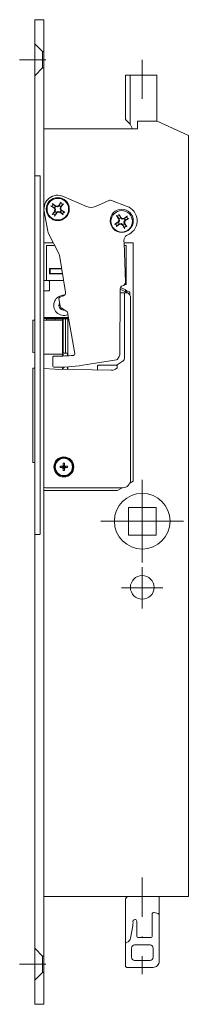
# Model space of a CAD drawing. Units: millimetres. Extents: x -8 to 47, y -307 to 13.
import ezdxf

# ---------------------------------------------------------------- set-up
doc = ezdxf.new("R2010")
doc.units = ezdxf.units.MM
doc.linetypes.add('DASHDOTX2', pattern=[50.8, 25.4, -12.7, 0, -12.7])
doc.linetypes.add('DASHED', pattern=[0.2068, 0.1655, -0.0413])
for name, color, linetype, lineweight in [('fp_centerline', 10, 'DASHDOTX2', 5), ('fp_fitting', 2, 'Continuous', 15), ('fp_fitting-hatch', 2, 'Continuous', 5), ('fp_fitting-hidden', 2, 'DASHED', 5), ('fp_steel-edge', 161, 'Continuous', 9)]:
    doc.layers.add(name, color=color, linetype=linetype, lineweight=lineweight)

# ---------------------------------------------------------------- blocks, each defined once
blk = doc.blocks.new('ZP')
at = {"ltscale": 0.5}
for p, q in [((0, -0.5), (0, 0.5)), ((0.5, 0), (-0.5, 0))]:
    blk.add_line(p, q, dxfattribs=at)

msp = doc.modelspace()

# ---------------------------------------------------------------- linework, layer by layer
at = {"layer": 'fp_centerline', "ltscale": 0.3333}
for points in [[(-7.89, 0), (3.95, 0)], [(-7.89, -294), (3.95, -294)]]:
    msp.add_lwpolyline(points, dxfattribs=at)
at = {"layer": 'fp_centerline', "ltscale": 0.5}
for points in [[(32, -12.74), (32, 2.74)], [(32, -265.84), (32, -297.21)]]:
    msp.add_lwpolyline(points, dxfattribs=at)
at = {"layer": 'fp_fitting'}
for p, q in [((28.02, -20.91), (28.02, -5)), ((4.42, -47.85), (5, -47.52)), ((5.39, -47.8), (5.26, -48.45)), ((3.6, -48.73), (3.81, -48.69)), ((24.11, -52.78), (24.4, -52.32)), ((24.4, -52.32), (24.61, -52.37)), ((24.92, -51.45), (25.48, -51.81)), ((25.12, -53.45), (25.17, -53.25)), ((25.58, -53.75), (25.12, -53.45)), ((26.4, -52.12), (26.05, -52.68)), ((0, -59.5), (3.04, -59.5)), ((2.6, -67.9), (2.6, -68)), ((2.6, -69.5), (2.6, -69.6)), ((3, -67.9), (3, -68)), ((3.5, -67.9), (3.5, -68)), ((3.8, -69.6), (3.8, -69.5)), ((0, -71.75), (6.42, -71.75)), ((26.5, -75.5), (26.5, -74.85)), ((7.93, -83.75), (0, -83.75)), ((7.99, -84.1), (0, -84.1)), ((0, -84.7), (6, -84.7)), ((0.5, -83.75), (0.5, -84.1)), ((3.7, -84.19), (8, -84.19)), ((6, -84.19), (6, -84.7)), ((6.3, -95.39), (6.3, -84.19)), ((7, -84.19), (7, -95.39)), ((7.81, -96.23), (7.81, -84.19)), ((6.01, -95.7), (6.01, -96.32)), ((6.28, -95.7), (6.28, -96.31)), ((6.01, -99.92), (6.01, -100.61)), ((6.28, -99.91), (6.28, -100.62)), ((7.64, -100.64), (7.64, -99.85)), ((7.81, -100.64), (7.81, -99.81)), ((5.95, -132.12), (5.95, -132.58)), ((6.72, -131.8), (6.28, -131.8)), ((6.28, -132.9), (6.72, -132.9)), ((7.05, -132.58), (7.05, -132.12)), ((37.53, -272), (37.53, -278))]:
    msp.add_line(p, q, dxfattribs=at)
for points in [[(-3, 13), (-3, -307), (0, -307), (0, 13)], [(-3.35, -100.25), (-3, -100.25)], [(36.5, -154.5), (27.5, -154.5), (27.5, -145.5), (36.5, -145.5)]]:
    msp.add_lwpolyline(points, close=True, dxfattribs=at)
for points in [[(-3, 5.2), (-0.45, 2.65), (0, 2.65)], [(-0.45, -2.65), (-0.45, 2.65)], [(-3, -5.2), (-0.45, -2.65), (0, -2.65)], [(0, -272), (47, -272), (47, -24.61), (36.91, -20), (30.5, -20), (30.5, -22.5), (0, -22.5)], [(3.77, -47.73), (4.42, -47.85), (4.38, -47.64)], [(3.5, -49.26), (3.6, -48.73), (3.33, -48.25)], [(3.69, -49.34), (3.81, -48.69), (3.49, -48.12)], [(5.31, -49.42), (4.66, -49.3), (4.08, -49.62)], [(4.66, -49.3), (4.69, -49.51), (4.22, -49.78)], [(24.25, -52.93), (24.61, -52.37), (24.52, -51.71)], [(25.73, -53.6), (25.17, -53.25), (24.51, -53.33)], [(26.55, -52.27), (26.25, -52.73), (26.05, -52.68), (26.13, -53.34)], [(3.5, -60.4), (0.8, -60.4), (0.8, -71.75)], [(26.14, -59.5), (29, -59.5), (29, -137), (27.99, -137.61)], [(26.25, -73.1), (26.8, -73.1), (26.8, -60.4), (26.17, -60.4)], [(5.76, -67.9), (1.8, -67.9), (1.8, -69.6), (6.05, -69.6)], [(6.03, -69.5), (2, -69.5), (2, -68), (5.78, -68)], [(28, -76.5), (28, -75.5), (27, -75.5), (26.5, -75.5), (24.85, -74.55)], [(24.85, -75.75), (26, -75.75), (26.2, -75.83)], [(27, -75.5), (27, -75.1), (26.5, -74.85), (24.95, -74.07)], [(0.8, -84.7), (0.8, -84.19), (3.7, -84.19), (3.7, -84.7)], [(6.01, -84.19), (6.01, -95.39), (6.11, -95.39), (6.2, -95.39), (6.3, -95.39), (7, -95.39), (7.64, -95.39), (7.64, -96.24)], [(6.28, -95.7), (6.21, -95.7), (6.21, -95.7), (6.12, -95.7), (0, -95.7)], [(25.5, -139.1), (24, -140), (0, -140)], [(-3, -288.8), (-0.45, -291.35), (0, -291.35)], [(-0.45, -296.65), (-0.45, -291.35)], [(-3, -299.2), (-0.45, -296.65), (0, -296.65)]]:
    msp.add_lwpolyline(points, dxfattribs=at)
for points in [[(28.86, -22.5), (28.02, -20.91), (28.86, -22.5), (28.02, -20.91), (26.52, -19.49), (26.52, -5.2, -0.414214), (26.72, -5), (36.52, -5, -0.414214), (36.72, -5.2), (36.72, -20)], [(6.33, -44.42, 0.599674), (0.09, -49.33), (1.23, -55.69, 0.074752), (1.51, -56.54), (4.83, -63, -0.076946), (5.03, -63.58), (7.07, -75.6, -0.368919), (6.4, -76.72), (5.19, -77.13, 0.373885), (4.86, -77.69), (5.29, -80, 0.203452), (5.81, -80.78), (7.42, -81.84, -0.205271), (7.64, -82.17), (10.05, -95.54, -0.450396), (9.59, -96.13, -0.021544), (4.07, -96.34), (3.25, -96.33, 0.418079), (2.94, -96.62), (2.9, -99.62, 0.410585), (3.19, -99.93, 0.046331), (12.68, -99.29), (23.62, -97.53, 0.210978), (23.96, -97.31), (24.52, -96.47, 0.144548), (24.68, -95.93), (24.86, -74.48, -0.363905), (25.61, -73.52, 0.350058), (26.51, -72.33), (26.14, -59.48, -0.447857), (27.71, -56.75, 0.643463), (27.08, -47.66), (22, -45.78, 0.198912), (20.86, -45.82), (16.75, -47.71, -0.213925), (13.88, -47.73), (6.33, -44.42)], [(1.5, -71.75, -0.081398), (1.71, -71.84, -0.127992), (1.8, -72.05), (1.8, -74.85, -0.127992), (1.71, -75.06, -0.081398), (1.5, -75.15), (0, -75.15)], [(5.13, -79.13, 0.12208), (4.95, -79.85, 0.458613), (6.73, -81.38)], [(23.8, -99.45, 0.414214), (23.6, -99.25), (17.75, -99.25, 0.414214), (17.45, -99.55), (17.45, -100.81)], [(27.33, -272, 0.314362), (26.53, -273.12), (26.53, -287.36)], [(26.92, -286.87, 0.300316), (28.21, -285.51), (28.21, -285.51), (28.91, -281.55, 0.024792), (28.99, -280.91, 0.035586), (28.99, -280.04, -0.365562), (29.38, -279.53), (29.63, -279.47, -0.482343), (30.23, -279.95), (30.23, -284.8, 0.414214), (30.73, -285.3), (34.73, -285.3, 0.414214), (35.23, -284.8), (35.23, -277.7, -0.482343), (35.85, -277.21), (37.15, -277.51, -0.349216), (37.53, -278), (37.53, -293), (37.53, -293), (37.53, -293, -0.414214), (35.53, -295), (27.03, -295, -0.414214), (26.53, -294.5), (26.53, -287.36, -0.348547), (26.92, -286.87)]]:
    msp.add_lwpolyline(points, format="xyb", dxfattribs=at)
for points in [[(-3.35, -100.25, 0.414214), (-3.65, -100.55, -0.414214)], [(3.7, -132.35, 1), (9.3, -132.35, 1)], [(6.68, -131.18), (6.68, -131.6, 0.414214), (7.23, -132.15), (7.68, -132.15), (7.68, -132.55), (7.23, -132.55, 0.414214), (6.68, -133.1), (6.68, -133.53), (6.32, -133.53), (6.32, -133.1, 0.414214), (5.77, -132.55), (5.33, -132.55), (5.33, -132.15), (5.77, -132.15, 0.414214), (6.32, -131.6), (6.32, -131.18)], [(34.53, -287.72), (29.53, -287.72, 0.414214), (28.53, -288.72), (28.53, -291.73, 0.414214), (29.53, -292.73), (34.53, -292.73, 0.414214), (35.53, -291.73), (35.53, -288.72, 0.414214)]]:
    msp.add_lwpolyline(points, format="xyb", close=True, dxfattribs=at)
for centre, radius in [((4.52, -48.54), 3.75), ((4.54, -48.57), 3.5), ((25.34, -52.35), 3.75), ((25.33, -52.53), 3.5), ((6.5, -132.35), 3.25), ((6.5, -132.35), 3), ((32, -150), 9.05), ((32, -171.5), 3.85)]:
    msp.add_circle(centre, radius, dxfattribs=at)
for centre, radius, start, end in [((4.54, -48.57), 2.14, 132.9291, 156.0027), ((4.54, -48.57), 1.14, 132.3947, 156.5337), ((4.54, -48.57), 1.14, 42.3963, 66.5321), ((4.54, -48.57), 2.14, 42.9291, 66.0027), ((4.54, -48.57), 2.14, 222.9291, 246.0027), ((4.54, -48.57), 1.14, 222.3963, 246.5337), ((4.54, -48.57), 1.14, 312.3963, 336.5337), ((4.54, -48.57), 2.14, 312.9291, 336.0027), ((25.33, -52.53), 2.14, 111.0997, 134.1734), ((25.33, -52.53), 2.14, 21.0997, 44.1734), ((25.33, -52.53), 2.14, 201.0997, 224.1734), ((25.33, -52.53), 1.14, 200.567, 224.7044), ((25.33, -52.53), 1.14, 110.5653, 134.7044), ((25.33, -52.53), 1.14, 290.567, 314.7044), ((25.33, -52.53), 2.14, 291.0997, 314.1734), ((25.33, -52.53), 1.14, 20.567, 44.7027), ((6.5, -79.85), 3.3, 86.9569, 292.6649), ((6.5, -79.85), 1.6, 149.9625, 280.5019), ((5.77, -131.6), 1.04, 313.5945, 315.2029), ((5.77, -133.1), 1.04, 44.7972, 46.4055), ((7.23, -131.6), 1.04, 224.7972, 226.4055), ((7.23, -133.1), 1.04, 133.5945, 135.2029)]:
    msp.add_arc(centre, radius, start, end, dxfattribs=at)
for points, knots in [([(2.27, -47.49), (2.28, -47.5), (2.29, -47.51), (2.31, -47.53), (2.33, -47.53), (2.36, -47.56), (2.41, -47.59), (2.45, -47.62), (2.48, -47.64), (2.49, -47.64), (2.51, -47.66), (2.52, -47.66), (2.55, -47.68), (2.57, -47.7), (2.6, -47.71), (2.61, -47.72), (2.63, -47.73), (2.64, -47.73), (2.66, -47.75), (2.69, -47.76), (2.72, -47.77), (2.73, -47.78), (2.98, -47.89), (3.23, -48), (3.49, -48.12), (3.44, -48.16), (3.39, -48.21), (3.33, -48.25), (2.98, -48), (2.62, -47.75), (2.27, -47.49)], [0, 0, 0, 0, 0.0625, 0.0625, 0.125, 0.125, 0.25, 0.375, 0.375, 0.4375, 0.4375, 0.5, 0.5, 0.625, 0.625, 0.6875, 0.6875, 0.75, 0.75, 0.875, 1, 1, 1, 2, 2, 2, 3, 3, 3, 4, 4, 4, 4]), ([(3.85, -47.54), (3.49, -47.28), (3.14, -47.03), (2.78, -46.77), (2.8, -46.79), (2.85, -46.82), (2.89, -46.86), (2.93, -46.88), (2.94, -46.89), (2.96, -46.9), (2.97, -46.91), (3, -46.94), (3.02, -46.95), (3.04, -46.97), (3.05, -46.98), (3.07, -47), (3.08, -47), (3.1, -47.02), (3.14, -47.05), (3.16, -47.07), (3.18, -47.09), (3.18, -47.1), (3.19, -47.11), (3.2, -47.11), (3.2, -47.12), (3.39, -47.32), (3.58, -47.52), (3.77, -47.73), (3.79, -47.66), (3.82, -47.6), (3.85, -47.54)], [0, 0, 0, 0, 1, 1, 1, 1.125, 1.25, 1.25, 1.3125, 1.3125, 1.375, 1.375, 1.5, 1.5, 1.5625, 1.5625, 1.625, 1.625, 1.75, 1.875, 1.875, 1.9375, 1.9375, 2, 2, 2, 3, 3, 3, 4, 4, 4, 4]), ([(3.85, -47.54), (4.03, -47.57), (4.2, -47.6), (4.38, -47.64), (4.54, -47.55), (4.7, -47.46), (4.86, -47.37), (5.11, -47.01), (5.36, -46.66), (5.62, -46.3), (5.61, -46.31), (5.6, -46.32), (5.59, -46.35), (5.58, -46.36), (5.55, -46.39), (5.52, -46.44), (5.49, -46.48), (5.47, -46.51), (5.47, -46.53), (5.45, -46.55), (5.45, -46.56), (5.43, -46.59), (5.42, -46.61), (5.4, -46.63), (5.39, -46.64), (5.38, -46.66), (5.38, -46.67), (5.36, -46.69), (5.35, -46.72), (5.34, -46.75), (5.33, -46.76), (5.22, -47.01), (5.11, -47.27), (4.99, -47.52), (4.95, -47.47), (4.9, -47.42), (4.86, -47.37)], [0, 0, 0, 0, 1, 1, 1, 2, 2, 2, 3, 3, 3, 3.0625, 3.0625, 3.125, 3.125, 3.25, 3.375, 3.375, 3.4375, 3.4375, 3.5, 3.5, 3.625, 3.625, 3.6875, 3.6875, 3.75, 3.75, 3.875, 4, 4, 4, 5, 5, 5, 6, 6, 6, 6]), ([(5.48, -48.42), (5.51, -48.24), (5.54, -48.06), (5.57, -47.88), (5.51, -47.85), (5.45, -47.83), (5.38, -47.8), (5.59, -47.61), (5.79, -47.42), (5.99, -47.24), (6, -47.23), (6, -47.23), (6.01, -47.22), (6.02, -47.21), (6.04, -47.19), (6.06, -47.17), (6.09, -47.14), (6.11, -47.11), (6.11, -47.1), (6.13, -47.09), (6.14, -47.08), (6.16, -47.05), (6.17, -47.03), (6.2, -47), (6.21, -46.99), (6.22, -46.97), (6.23, -46.96), (6.25, -46.93), (6.29, -46.88), (6.32, -46.84), (6.34, -46.82), (6.08, -47.17), (5.83, -47.53), (5.57, -47.88)], [0, 0, 0, 0, 1, 1, 1, 2, 2, 2, 3, 3, 3, 3.0625, 3.0625, 3.125, 3.125, 3.25, 3.375, 3.375, 3.4375, 3.4375, 3.5, 3.5, 3.625, 3.625, 3.6875, 3.6875, 3.75, 3.75, 3.875, 4, 4, 4, 5, 5, 5, 5]), ([(3.69, -49.34), (3.63, -49.32), (3.57, -49.29), (3.5, -49.26), (3.25, -49.62), (3, -49.97), (2.74, -50.33), (2.76, -50.31), (2.79, -50.26), (2.82, -50.22), (2.85, -50.19), (2.86, -50.17), (2.87, -50.15), (2.88, -50.14), (2.9, -50.11), (2.92, -50.09), (2.94, -50.07), (2.95, -50.06), (2.96, -50.04), (2.97, -50.03), (2.99, -50.01), (3.02, -49.98), (3.04, -49.95), (3.06, -49.93), (3.06, -49.93), (3.07, -49.92), (3.08, -49.91), (3.08, -49.91), (3.16, -49.83), (3.25, -49.76), (3.45, -49.57), (3.57, -49.46), (3.69, -49.34)], [0, 0, 0, 0, 1, 1, 1, 2, 2, 2, 2.125, 2.25, 2.25, 2.3125, 2.3125, 2.375, 2.375, 2.5, 2.5, 2.5625, 2.5625, 2.625, 2.625, 2.75, 2.875, 2.875, 2.9375, 2.9375, 3, 3, 3, 3.401439, 3.401439, 4, 4, 4, 4]), ([(3.46, -50.84), (3.47, -50.83), (3.48, -50.82), (3.49, -50.8), (3.5, -50.78), (3.52, -50.75), (3.55, -50.71), (3.58, -50.66), (3.6, -50.63), (3.61, -50.62), (3.63, -50.6), (3.63, -50.59), (3.65, -50.56), (3.66, -50.54), (3.68, -50.51), (3.68, -50.5), (3.69, -50.48), (3.7, -50.47), (3.71, -50.45), (3.73, -50.42), (3.74, -50.39), (3.75, -50.38), (3.86, -50.13), (3.97, -49.88), (4.08, -49.62), (4.13, -49.67), (4.18, -49.72), (4.22, -49.78), (3.97, -50.13), (3.71, -50.49), (3.46, -50.84)], [0, 0, 0, 0, 0.0625, 0.0625, 0.125, 0.125, 0.25, 0.375, 0.375, 0.4375, 0.4375, 0.5, 0.5, 0.625, 0.625, 0.6875, 0.6875, 0.75, 0.75, 0.875, 1, 1, 1, 2, 2, 2, 3, 3, 3, 4, 4, 4, 4]), ([(4.69, -49.51), (4.87, -49.54), (5.05, -49.57), (5.23, -49.61), (5.26, -49.54), (5.28, -49.48), (5.31, -49.42), (5.42, -49.54), (5.54, -49.66), (5.72, -49.86), (5.8, -49.95), (5.88, -50.03), (5.88, -50.03), (5.88, -50.04), (5.89, -50.05), (5.9, -50.05), (5.92, -50.07), (5.94, -50.09), (5.97, -50.12), (6, -50.14), (6.01, -50.15), (6.02, -50.16), (6.03, -50.17), (6.06, -50.19), (6.08, -50.21), (6.11, -50.23), (6.12, -50.24), (6.14, -50.26), (6.15, -50.26), (6.18, -50.29), (6.23, -50.32), (6.27, -50.35), (6.3, -50.37), (5.94, -50.12), (5.59, -49.86), (5.23, -49.61)], [0, 0, 0, 0, 1, 1, 1, 2, 2, 2, 2.598561, 2.598561, 3, 3, 3, 3.0625, 3.0625, 3.125, 3.125, 3.25, 3.375, 3.375, 3.4375, 3.4375, 3.5, 3.5, 3.625, 3.625, 3.6875, 3.6875, 3.75, 3.75, 3.875, 4, 4, 4, 5, 5, 5, 5]), ([(5.59, -49.03), (5.48, -48.84), (5.37, -48.64), (5.26, -48.45), (5.33, -48.44), (5.4, -48.43), (5.48, -48.42), (5.56, -48.57), (5.65, -48.73), (5.74, -48.89), (6.1, -49.14), (6.45, -49.4), (6.81, -49.65), (6.8, -49.64), (6.79, -49.63), (6.76, -49.62), (6.75, -49.61), (6.72, -49.59), (6.67, -49.56), (6.63, -49.53), (6.6, -49.51), (6.59, -49.5), (6.56, -49.49), (6.55, -49.48), (6.52, -49.46), (6.5, -49.45), (6.48, -49.43), (6.47, -49.43), (6.45, -49.42), (6.44, -49.41), (6.42, -49.4), (6.39, -49.38), (6.36, -49.37), (6.35, -49.36), (6.1, -49.25), (5.84, -49.14), (5.59, -49.03), (5.64, -48.98), (5.69, -48.94), (5.74, -48.89)], [0, 0, 0, 0, 1, 1, 1, 2, 2, 2, 3, 3, 3, 4, 4, 4, 4.0625, 4.0625, 4.125, 4.125, 4.25, 4.375, 4.375, 4.4375, 4.4375, 4.5, 4.5, 4.625, 4.625, 4.6875, 4.6875, 4.75, 4.75, 4.875, 5, 5, 5, 6, 6, 6, 7, 7, 7, 7]), ([(24.4, -52.32), (24.38, -52.14), (24.35, -51.96), (24.33, -51.78), (24.09, -51.42), (23.86, -51.05), (23.62, -50.68), (23.63, -50.69), (23.64, -50.71), (23.65, -50.73), (23.66, -50.74), (23.68, -50.78), (23.71, -50.82), (23.74, -50.86), (23.76, -50.9), (23.77, -50.91), (23.79, -50.93), (23.79, -50.94), (23.81, -50.96), (23.83, -50.98), (23.85, -51.01), (23.85, -51.02), (23.87, -51.03), (23.87, -51.04), (23.89, -51.06), (23.91, -51.09), (23.93, -51.11), (23.94, -51.12), (24.13, -51.32), (24.33, -51.52), (24.52, -51.71), (24.46, -51.74), (24.39, -51.76), (24.33, -51.78)], [0, 0, 0, 0, 1, 1, 1, 2, 2, 2, 2.0625, 2.0625, 2.125, 2.125, 2.25, 2.375, 2.375, 2.4375, 2.4375, 2.5, 2.5, 2.625, 2.625, 2.6875, 2.6875, 2.75, 2.75, 2.875, 3, 3, 3, 4, 4, 4, 5, 5, 5, 5]), ([(26.14, -51.72), (25.92, -51.75), (25.7, -51.78), (25.48, -51.81), (25.5, -51.74), (25.52, -51.67), (25.53, -51.6), (25.38, -51.5), (25.22, -51.41), (25.07, -51.31), (25.02, -51.36), (24.97, -51.41), (24.93, -51.46), (24.83, -51.2), (24.73, -50.94), (24.63, -50.68), (24.63, -50.67), (24.62, -50.67), (24.62, -50.65), (24.61, -50.65), (24.61, -50.62), (24.59, -50.59), (24.57, -50.56), (24.56, -50.53), (24.55, -50.52), (24.54, -50.5), (24.53, -50.49), (24.52, -50.46), (24.51, -50.44), (24.49, -50.4), (24.48, -50.39), (24.47, -50.37), (24.46, -50.36), (24.44, -50.32), (24.41, -50.28), (24.38, -50.23), (24.36, -50.21), (24.6, -50.57), (24.84, -50.94), (25.07, -51.31)], [0, 0, 0, 0, 1, 1, 1, 2, 2, 2, 3, 3, 3, 4, 4, 4, 5, 5, 5, 5.0625, 5.0625, 5.125, 5.125, 5.25, 5.375, 5.375, 5.4375, 5.4375, 5.5, 5.5, 5.625, 5.625, 5.6875, 5.6875, 5.75, 5.75, 5.875, 6, 6, 6, 7, 7, 7, 7]), ([(26.07, -51.53), (26.44, -51.29), (26.81, -51.06), (27.17, -50.82), (27.16, -50.83), (27.15, -50.84), (27.13, -50.85), (27.11, -50.86), (27.08, -50.88), (27.03, -50.91), (26.99, -50.94), (26.96, -50.96), (26.95, -50.97), (26.93, -50.99), (26.92, -50.99), (26.89, -51.01), (26.87, -51.03), (26.85, -51.05), (26.84, -51.05), (26.82, -51.07), (26.81, -51.07), (26.79, -51.09), (26.77, -51.11), (26.74, -51.13), (26.74, -51.14), (26.54, -51.33), (26.34, -51.53), (26.14, -51.72), (26.12, -51.66), (26.09, -51.59), (26.07, -51.53), (25.89, -51.55), (25.71, -51.58), (25.53, -51.6)], [0, 0, 0, 0, 1, 1, 1, 1.0625, 1.0625, 1.125, 1.125, 1.25, 1.375, 1.375, 1.4375, 1.4375, 1.5, 1.5, 1.625, 1.625, 1.6875, 1.6875, 1.75, 1.75, 1.875, 2, 2, 2, 3, 3, 3, 4, 4, 4, 5, 5, 5, 5]), ([(24.26, -52.93), (24.1, -52.99), (23.95, -53.05), (23.69, -53.15), (23.58, -53.19), (23.48, -53.23), (23.47, -53.23), (23.47, -53.23), (23.45, -53.24), (23.45, -53.24), (23.43, -53.25), (23.39, -53.26), (23.36, -53.28), (23.33, -53.3), (23.32, -53.3), (23.3, -53.31), (23.29, -53.32), (23.26, -53.34), (23.24, -53.35), (23.2, -53.37), (23.19, -53.38), (23.17, -53.39), (23.16, -53.4), (23.12, -53.42), (23.08, -53.45), (23.03, -53.47), (23.01, -53.49), (23.37, -53.25), (23.74, -53.02), (24.11, -52.78), (24.16, -52.83), (24.21, -52.88), (24.26, -52.93)], [0, 0, 0, 0, 0.598561, 0.598561, 1, 1, 1, 1.0625, 1.0625, 1.125, 1.125, 1.25, 1.375, 1.375, 1.4375, 1.4375, 1.5, 1.5, 1.625, 1.625, 1.6875, 1.6875, 1.75, 1.75, 1.875, 2, 2, 2, 3, 3, 3, 4, 4, 4, 4]), ([(25.12, -53.45), (24.94, -53.48), (24.76, -53.5), (24.59, -53.53), (24.22, -53.76), (23.85, -54), (23.48, -54.23), (23.49, -54.23), (23.51, -54.22), (23.53, -54.2), (23.54, -54.2), (23.58, -54.17), (23.62, -54.14), (23.66, -54.11), (23.7, -54.09), (23.71, -54.08), (23.73, -54.07), (23.74, -54.06), (23.76, -54.04), (23.78, -54.03), (23.81, -54.01), (23.82, -54), (23.83, -53.99), (23.84, -53.98), (23.86, -53.96), (23.89, -53.94), (23.91, -53.92), (23.92, -53.91), (24.12, -53.72), (24.32, -53.53), (24.51, -53.33), (24.54, -53.4), (24.56, -53.46), (24.59, -53.53)], [0, 0, 0, 0, 1, 1, 1, 2, 2, 2, 2.0625, 2.0625, 2.125, 2.125, 2.25, 2.375, 2.375, 2.4375, 2.4375, 2.5, 2.5, 2.625, 2.625, 2.6875, 2.6875, 2.75, 2.75, 2.875, 3, 3, 3, 4, 4, 4, 5, 5, 5, 5]), ([(25.73, -53.6), (25.79, -53.75), (25.85, -53.91), (25.95, -54.17), (25.99, -54.27), (26.03, -54.38), (26.03, -54.38), (26.03, -54.39), (26.04, -54.4), (26.04, -54.41), (26.05, -54.43), (26.06, -54.46), (26.08, -54.5), (26.1, -54.53), (26.1, -54.54), (26.11, -54.56), (26.12, -54.57), (26.14, -54.6), (26.15, -54.62), (26.17, -54.65), (26.18, -54.66), (26.19, -54.69), (26.2, -54.7), (26.22, -54.73), (26.25, -54.78), (26.27, -54.83), (26.29, -54.85), (26.05, -54.48), (25.82, -54.11), (25.58, -53.75), (25.63, -53.7), (25.68, -53.65), (25.73, -53.6)], [0, 0, 0, 0, 0.598561, 0.598561, 1, 1, 1, 1.0625, 1.0625, 1.125, 1.125, 1.25, 1.375, 1.375, 1.4375, 1.4375, 1.5, 1.5, 1.625, 1.625, 1.6875, 1.6875, 1.75, 1.75, 1.875, 2, 2, 2, 3, 3, 3, 4, 4, 4, 4]), ([(26.33, -53.27), (26.56, -53.64), (26.8, -54.01), (27.03, -54.37), (27.03, -54.36), (27.02, -54.35), (27, -54.33), (27, -54.31), (26.97, -54.28), (26.94, -54.23), (26.91, -54.19), (26.89, -54.16), (26.88, -54.15), (26.87, -54.13), (26.86, -54.12), (26.84, -54.09), (26.83, -54.07), (26.81, -54.05), (26.8, -54.04), (26.79, -54.02), (26.78, -54.01), (26.76, -53.99), (26.74, -53.97), (26.72, -53.94), (26.71, -53.94), (26.52, -53.74), (26.33, -53.54), (26.13, -53.34), (26.2, -53.32), (26.26, -53.29), (26.33, -53.27), (26.3, -53.09), (26.28, -52.91), (26.25, -52.73)], [0, 0, 0, 0, 1, 1, 1, 1.0625, 1.0625, 1.125, 1.125, 1.25, 1.375, 1.375, 1.4375, 1.4375, 1.5, 1.5, 1.625, 1.625, 1.6875, 1.6875, 1.75, 1.75, 1.875, 2, 2, 2, 3, 3, 3, 4, 4, 4, 5, 5, 5, 5]), ([(26.55, -52.27), (26.91, -52.04), (27.28, -51.8), (27.65, -51.56), (27.63, -51.58), (27.58, -51.61), (27.53, -51.64), (27.5, -51.66), (27.49, -51.67), (27.46, -51.68), (27.45, -51.69), (27.42, -51.7), (27.4, -51.72), (27.37, -51.73), (27.36, -51.74), (27.34, -51.75), (27.33, -51.76), (27.3, -51.77), (27.26, -51.79), (27.23, -51.8), (27.21, -51.81), (27.2, -51.82), (27.19, -51.82), (27.18, -51.83), (27.18, -51.83), (26.92, -51.93), (26.66, -52.03), (26.4, -52.13), (26.45, -52.17), (26.5, -52.22), (26.55, -52.27)], [0, 0, 0, 0, 1, 1, 1, 1.125, 1.25, 1.25, 1.3125, 1.3125, 1.375, 1.375, 1.5, 1.5, 1.5625, 1.5625, 1.625, 1.625, 1.75, 1.875, 1.875, 1.9375, 1.9375, 2, 2, 2, 3, 3, 3, 4, 4, 4, 4]), ([(6.35, -132.35), (6.28, -132.38), (6.21, -132.42), (6.11, -132.48), (6.08, -132.5), (6.01, -132.54), (5.98, -132.56), (5.95, -132.58)], [0, 0, 0, 0, 0.5, 0.5, 0.75, 0.75, 1, 1, 1, 1]), ([(6.5, -132.19), (6.47, -132.12), (6.43, -132.06), (6.36, -131.93), (6.32, -131.86), (6.28, -131.8)], [0, 0, 0, 0, 0.5, 0.5, 1, 1, 1, 1]), ([(6.5, -132.51), (6.53, -132.58), (6.57, -132.64), (6.64, -132.77), (6.68, -132.84), (6.72, -132.9)], [0, 0, 0, 0, 0.5, 0.5, 1, 1, 1, 1]), ([(6.65, -132.35), (6.72, -132.32), (6.79, -132.28), (6.89, -132.22), (6.92, -132.2), (6.99, -132.16), (7.02, -132.14), (7.05, -132.12)], [0, 0, 0, 0, 0.5, 0.5, 0.75, 0.75, 1, 1, 1, 1])]:
    msp.add_open_spline(points, degree=3, knots=knots, dxfattribs=at)
for points in [[(6.35, -132.35), (6.19, -132.27), (6.06, -132.2), (5.95, -132.12)], [(6.5, -132.51), (6.43, -132.66), (6.35, -132.79), (6.28, -132.9)], [(6.48, -132.35), (6.44, -132.35), (6.39, -132.35), (6.35, -132.35)], [(6.5, -132.19), (6.57, -132.04), (6.65, -131.91), (6.72, -131.8)], [(6.5, -132.33), (6.5, -132.28), (6.5, -132.24), (6.5, -132.19)], [(6.5, -132.37), (6.5, -132.42), (6.5, -132.46), (6.5, -132.51)], [(6.52, -132.35), (6.56, -132.35), (6.61, -132.35), (6.65, -132.35)], [(6.65, -132.35), (6.81, -132.43), (6.94, -132.5), (7.05, -132.58)]]:
    msp.add_open_spline(points, degree=3, dxfattribs=at)
at = {"layer": 'fp_fitting-hatch'}
for points in [[(0, -138.97, 0.131657), (0.5, -139.1), (25.7, -139.1, 0.414214), (28.2, -136.6), (28.2, -77.25, 0.414214), (26.7, -75.75), (26.3, -75.75, 0.414214), (26.2, -75.85), (26.2, -97.08, -0.247243), (25.77, -97.9), (23.89, -99.19), (23.8, -99.36), (23.8, -100.22, -0.236776), (23.76, -100.3, -0.16607), (21.91, -100.89), (21.91, -100.89), (3.6, -100.57), (0, -100.38)], [(-3, -84.7), (-3.54, -84.7, 0.414211), (-3.64, -84.8), (-3.64, -95.11, 0.374398), (-3.55, -95.21), (-3, -95.29)], [(-3, -130.95), (-3.35, -130.95), (-3.47, -130.92, -0.294316), (-3.65, -130.65), (-3.65, -100.55), (-3.65, -130.65)]]:
    msp.add_lwpolyline(points, format="xyb", dxfattribs=at)
at = {"layer": 'fp_fitting-hidden'}
for p, q in [((-1.2, -37.8), (-3, -37.8)), ((-1.2, -154.3), (-3, -154.3))]:
    msp.add_line(p, q, dxfattribs=at)
msp.add_lwpolyline([(-1.2, -37.8), (-1.2, -154.3)], dxfattribs=at)
at = {"layer": 'fp_steel-edge'}
for p, q in [((1.44, -95.7), (1.44, -95.71)), ((0.5, -139.1), (25.7, -139.1))]:
    msp.add_line(p, q, dxfattribs=at)

# ---------------------------------------------------------------- block references
at = {"layer": 'fp_centerline'}
for p, xscale, yscale, zscale in [((32, -150), 26.87999999999997, 26.87999999999997, 26.87999999999997), ((32, -171.62), 13.43999999999999, 13.43999999999999, 13.43999999999999)]:
    msp.add_blockref('ZP', p, dxfattribs=dict(at, xscale=xscale, yscale=yscale, zscale=zscale))

doc.saveas('drawing.dxf')
